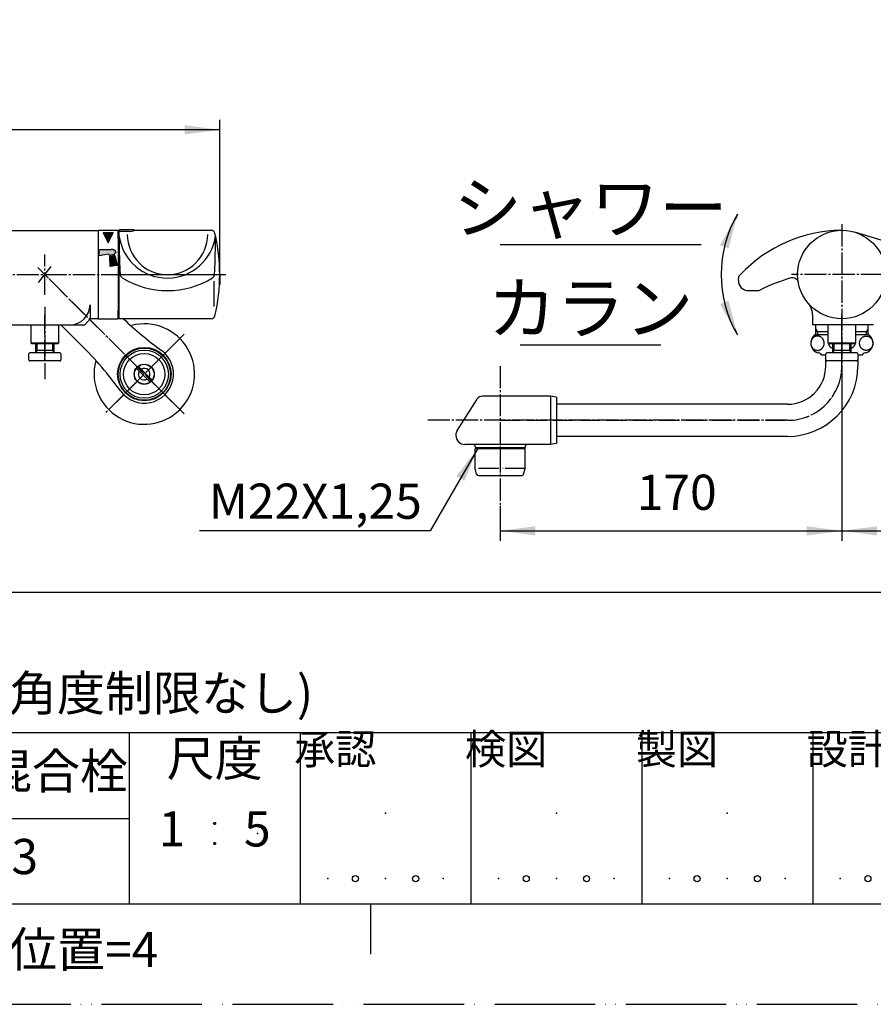
# Model space of a CAD drawing. Units: millimetres. Extents: x 0 to 1050, y 0 to 1485.
# Drawn here: x 351 to 775, y 0 to 490 of the extents above; entities that cross this region are included whole.
import ezdxf

# ---------------------------------------------------------------- set-up
doc = ezdxf.new("R2010")
doc.units = ezdxf.units.MM
for name, pattern in [('DASH_CENTER', [14, 11, -1, 1, -1]), ('DOT_CENTER', [14, 12, -1, 0, -1]), ('PHANTOM', [13, 10, -1, 0, -1, 0, -1])]:
    doc.linetypes.add(name, pattern=pattern)
doc.layers.add('1', color=7, linetype='Continuous')
doc.styles.add('CONVERTER_11', font='MS Mincho.ttf', dxfattribs={"width": 0.89})
doc.styles.add('CONVERTER_12', font='txt.shx', dxfattribs={"width": 0.9})
doc.dimstyles.new('ME10_DIM_15', dxfattribs={"dimtxt": 17.5, "dimasz": 17.5, "dimexe": 5, "dimexo": 0, "dimgap": 5, "dimtad": 1, "dimdsep": 46, "dimtxsty": 'CONVERTER_12', "dimsah": 1, "dimcen": 0.09, "dimclrd": 2, "dimclre": 2, "dimclrt": 7, "dimadec": 0, "dimazin": 0, "dimtfac": 1, "dimtdec": 4, "dimtix": 1, "dimtmove": 0, "dimatfit": 3, "dimfxl": 1, "dimtolj": 1, "dimtzin": 0, "dimarcsym": 0})
doc.dimstyles.new('ME10_DIM_19', dxfattribs={"dimtxt": 17.5, "dimasz": 17.5, "dimexe": 5, "dimexo": 0, "dimgap": 5, "dimtad": 1, "dimdsep": 46, "dimtxsty": 'CONVERTER_12', "dimsah": 1, "dimcen": 0.09, "dimclrd": 2, "dimclre": 2, "dimclrt": 7, "dimadec": 0, "dimazin": 0, "dimtfac": 1, "dimtdec": 4, "dimtix": 1, "dimtmove": 0, "dimatfit": 3, "dimfxl": 1, "dimtolj": 1, "dimtzin": 0, "dimarcsym": 0})
doc.dimstyles.new('ME10_DIM_20', dxfattribs={"dimtxt": 17.5, "dimasz": 17.5, "dimexe": 5, "dimexo": 0, "dimgap": 5, "dimtad": 1, "dimdsep": 46, "dimtxsty": 'CONVERTER_12', "dimsah": 1, "dimcen": 0.09, "dimclrd": 2, "dimclre": 2, "dimclrt": 7, "dimadec": 0, "dimazin": 0, "dimtfac": 1, "dimtdec": 4, "dimtix": 1, "dimtmove": 0, "dimatfit": 3, "dimfxl": 1, "dimtolj": 1, "dimtzin": 0, "dimarcsym": 0})
doc.dimstyles.get("Standard").update_dxf_attribs({"dimtxt": 0.18, "dimasz": 0.18, "dimexe": 0.18, "dimexo": 0.0625, "dimgap": 0.09, "dimtad": 0, "dimtih": 1, "dimtoh": 1, "dimdec": 4, "dimzin": 0, "dimdsep": 46, "dimtxsty": 'Standard', "dimcen": 0.09, "dimadec": 0, "dimazin": 0, "dimtfac": 1, "dimtdec": 4, "dimtofl": 0, "dimtmove": 0, "dimatfit": 3, "dimfxl": 1, "dimtolj": 1, "dimtzin": 0, "dimarcsym": 0})

# ---------------------------------------------------------------- blocks, each defined once
blk = doc.blocks.new('31-17-M1K', base_point=(379.36, -119.34))
at = {"layer": '1', "color": 7, "linetype": 'Continuous'}
for p, q in [((46.7, -201.64), (46.7, -197.14)), ((55.7, -200.43), (46.7, -200.43)), ((55.7, -197.14), (55.7, -201.64)), ((443.2, -201.64), (443.2, -197.14)), ((452.2, -200.43), (443.2, -200.43)), ((452.2, -197.14), (452.2, -201.64)), ((43.2, -205.14), (43.2, -202.14)), ((58.7, -201.64), (43.7, -201.64)), ((58.7, -205.64), (43.7, -205.64)), ((59.2, -202.14), (59.2, -205.14)), ((439.7, -205.14), (439.7, -202.14)), ((455.2, -201.64), (440.2, -201.64)), ((455.2, -205.64), (440.2, -205.64)), ((455.7, -202.14), (455.7, -205.14))]:
    blk.add_line(p, q, dxfattribs=at)
at = {"layer": '1', "color": 2, "linetype": 'Continuous'}
for p, q in [((46.7, -201.64), (47.4, -200.43)), ((47.4, -200.43), (47.4, -197.14)), ((55, -197.14), (55, -200.43)), ((55, -200.43), (55.7, -201.64)), ((443.2, -201.64), (443.9, -200.43)), ((443.9, -200.43), (443.9, -197.14)), ((451.5, -197.14), (451.5, -200.43)), ((451.5, -200.43), (452.2, -201.64))]:
    blk.add_line(p, q, dxfattribs=at)
at = {"layer": '1', "color": 7, "linetype": 'Continuous'}
for centre, start, end in [((43.7, -202.14), 90, 180), ((43.7, -205.14), 180, 270), ((58.7, -202.14), 0, 90), ((58.7, -205.14), 270, 0), ((440.2, -202.14), 90, 180), ((440.2, -205.14), 180, 270), ((455.2, -202.14), 0, 90), ((455.2, -205.14), 270, 0)]:
    blk.add_arc(centre, 0.5, start, end, dxfattribs=at)
blk = doc.blocks.new('35-28A-M1K', base_point=(490.36, -115.34))
at = {"layer": '1', "color": 7, "linetype": 'Continuous'}
for p, q in [((44.2, -187.64), (44.2, -196.64)), ((58.2, -196.64), (58.2, -187.64)), ((440.7, -187.64), (440.7, -196.64)), ((454.7, -196.64), (454.7, -187.64)), ((44.7, -197.14), (44.2, -196.64)), ((44.2, -196.64), (58.2, -196.64)), ((57.7, -197.14), (44.7, -197.14)), ((58.2, -196.64), (57.7, -197.14)), ((441.2, -197.14), (440.7, -196.64)), ((440.7, -196.64), (454.7, -196.64)), ((454.2, -197.14), (441.2, -197.14)), ((454.7, -196.64), (454.2, -197.14))]:
    blk.add_line(p, q, dxfattribs=at)
blk = doc.blocks.new('35-28AX-M1', base_point=(2228.88, -123.07))
at = {"layer": '1', "color": 4, "linetype": 'PHANTOM'}
for p, q in [((51.2, -205.64), (51.2, -182.14)), ((447.7, -205.64), (447.7, -182.14))]:
    blk.add_line(p, q, dxfattribs=at)
at = {"layer": '1'}
for name, p in [('35-28A-M1K', (490.36, -115.34)), ('31-17-M1K', (379.36, -119.34))]:
    blk.add_blockref(name, p, dxfattribs=at)
blk = doc.blocks.new('03-86-M1K__1', base_point=(-555.32, 597.88))
at = {"layer": '1', "color": 7, "linetype": 'Continuous'}
blk.add_line((-269.08, 531.11), (-278.97, 541), dxfattribs=at)
blk.add_circle((-237.5, 516.5), 13.3, dxfattribs=at)
for centre, radius, start, end in [((-110.69, 689.5), 200, 226.6767, 233.7562), ((-410.5, 389.69), 200, 36.2438, 45), ((-237.5, 516.5), 14.5, 216.2438, 53.7562)]:
    blk.add_arc(centre, radius, start, end, dxfattribs=at)
blk = doc.blocks.new('36-186K__2', base_point=(-166.28, 831.67))
at = {"layer": '1', "color": 7, "linetype": 'Continuous'}
for p, q in [((-241.38, 519.22), (-234.79, 512.62)), ((-233.73, 513.68), (-240.32, 520.28))]:
    blk.add_line(p, q, dxfattribs=at)
blk.add_circle((-237.56, 516.45), 4.9, dxfattribs=at)
for radius, start, end in [(4.72, 125.8649, 144.1351), (2.9, 45, 120.0118), (2.9, 149.9882, 300.0118), (2.9, 329.9882, 45), (4.72, 305.8649, 324.1351)]:
    blk.add_arc((-237.56, 516.45), radius, start, end, dxfattribs=at)
blk = doc.blocks.new('34-183-M11K__3', base_point=(0, 1485))
at = {"layer": '1', "color": 7, "linetype": 'Continuous'}
for centre, radius in [((412.54, 313.44), 13), ((412.47, 313.44), 12), ((412.47, 313.44), 10.3), ((412.47, 313.44), 5)]:
    blk.add_circle(centre, radius, dxfattribs=at)
blk = doc.blocks.new('78-3AK__4', base_point=(38.28, -33.89))
at = {"color": 7, "linetype": 'Continuous'}
blk.add_arc((-67.5, -804.7), 25, 164.8041, 104.8437, dxfattribs=at)
blk = doc.blocks.new('U3-87F-70__5', base_point=(157.75, -518.3))
at = {"layer": '1', "color": 4, "linetype": 'PHANTOM'}
for p, q in [((-1116.82, -439.23), (-1187.54, -368.52)), ((-1187.08, -375.99), (-1180.92, -368.11)), ((-1152.18, -439.23), (-1116.82, -403.87))]:
    blk.add_line(p, q, dxfattribs=at)
for name, p in [('03-86-M1K__1', (-1452.32, -340.17)), ('78-3AK__4', (-1028.72, 349.26))]:
    blk.add_blockref(name, p)
at = {"layer": '1'}
for name, p in [('34-183-M11K__3', (-1547.02, 749.95)), ('36-186K__2', (-1063.28, -106.38))]:
    blk.add_blockref(name, p, dxfattribs=at)
blk = doc.blocks.new('60-7-170-M2K', base_point=(-1470.6, -600.72))
at = {"layer": '1', "color": 7, "linetype": 'Continuous'}
for p, q in [((-1582.5, -479.5), (-1582.5, -474)), ((-1566.5, -474), (-1566.5, -479.5)), ((-1601.5, -498.5), (-1716.5, -498.5)), ((-1601.5, -514.5), (-1716.5, -514.5))]:
    blk.add_line(p, q, dxfattribs=at)
for radius in [35, 19]:
    blk.add_arc((-1601.5, -479.5), radius, 270, 360, dxfattribs=at)
blk = doc.blocks.new('32-1-16K', base_point=(-1645.39, -445.76))
at = {"layer": '1', "color": 7, "linetype": 'Continuous'}
for p, q in [((-2030, -471.71), (-2030, -464.57)), ((-2016, -464), (-2029.3, -464)), ((-2002.7, -464), (-2016, -464)), ((-2002, -464.57), (-2002, -471.71)), ((-1581.5, -464), (-1587.8, -464)), ((-1587.8, -464), (-1587.69, -464)), ((-1561.2, -464), (-1567.5, -464)), ((-1561.31, -464), (-1561.2, -464)), ((-2027.5, -473), (-2027.56, -473)), ((-2025.77, -474), (-2024.2, -474)), ((-2024.2, -474), (-2016, -474)), ((-2016, -474), (-2007.8, -474)), ((-2007.8, -474), (-2006.23, -474)), ((-2004.44, -473), (-2004.5, -473)), ((-1586, -473), (-1586.06, -473)), ((-1584.27, -474), (-1582.5, -474)), ((-1566.5, -474), (-1564.73, -474)), ((-1562.94, -473), (-1563, -473))]:
    blk.add_line(p, q, dxfattribs=at)
for centre, radius, start, end in [((-2026.5, -468.14), 5, 124.0558, 134.427), ((-2005.5, -468.14), 5, 45.573, 55.9442), ((-1585, -468.14), 5, 124.0558, 254.6624), ((-1564, -468.14), 5, 285.3376, 55.9442), ((-2026.5, -468.14), 5, 225.573, 254.6624), ((-2027.56, -472), 1, 254.6624, 270), ((-2027.5, -474), 1, 30, 90), ((-2025.77, -473), 1, 210, 222.9414), ((-2025.77, -473), 1, 222.9414, 270), ((-2006.23, -473), 1, 270, 317.0586), ((-2006.23, -473), 1, 317.0586, 330), ((-2004.5, -474), 1, 90, 150), ((-2004.44, -472), 1, 270, 285.3376), ((-2005.5, -468.14), 5, 285.3376, 314.427), ((-1586.06, -472), 1, 254.6624, 270), ((-1586, -474), 1, 30, 90), ((-1584.27, -473), 1, 210, 270), ((-1564.73, -473), 1, 270, 330), ((-1563, -474), 1, 90, 150), ((-1562.94, -472), 1, 270, 285.3376)]:
    blk.add_arc(centre, radius, start, end, dxfattribs=at)
for points, knots in [([(-2023, -464.57), (-2023.17, -464.58), (-2023.5, -464.59), (-2024, -464.62), (-2024.49, -464.69), (-2024.98, -464.78), (-2025.48, -464.91), (-2025.94, -465.07), (-2026.35, -465.23), (-2026.74, -465.42), (-2027.14, -465.65), (-2027.49, -465.9), (-2027.78, -466.14), (-2028, -466.37), (-2028.22, -466.62), (-2028.42, -466.91), (-2028.57, -467.21), (-2028.68, -467.52), (-2028.75, -467.83), (-2028.77, -468.14), (-2028.75, -468.46), (-2028.68, -468.77), (-2028.57, -469.07), (-2028.42, -469.37), (-2028.22, -469.66), (-2027.99, -469.94), (-2027.72, -470.2), (-2027.41, -470.45), (-2027.07, -470.68), (-2026.7, -470.89), (-2026.3, -471.08), (-2025.87, -471.24), (-2025.43, -471.38), (-2024.97, -471.5), (-2024.49, -471.6), (-2024, -471.66), (-2023.5, -471.7), (-2023.17, -471.71), (-2023, -471.71)], [0, 0, 0, 0, 0.501271, 1.001984, 1.493602, 1.985705, 2.512426, 3.038783, 3.434645, 3.830703, 4.329133, 4.827211, 5.131965, 5.43675, 5.790244, 6.143722, 6.47193, 6.800021, 7.113894, 7.427712, 7.741529, 8.055404, 8.383501, 8.711702, 9.06515, 9.418674, 9.803675, 10.188715, 10.60671, 11.024754, 11.473393, 11.921987, 12.395777, 12.869758, 13.361824, 13.853478, 14.354204, 14.855463, 14.855463, 14.855463, 14.855463]), ([(-2023, -464.57), (-2022.83, -464.58), (-2022.5, -464.59), (-2022, -464.62), (-2021.51, -464.69), (-2021.02, -464.78), (-2020.52, -464.91), (-2020.06, -465.07), (-2019.65, -465.23), (-2019.26, -465.42), (-2018.86, -465.65), (-2018.51, -465.9), (-2018.22, -466.14), (-2018, -466.37), (-2017.78, -466.62), (-2017.58, -466.91), (-2017.43, -467.21), (-2017.32, -467.52), (-2017.25, -467.83), (-2017.23, -468.14), (-2017.25, -468.46), (-2017.32, -468.77), (-2017.43, -469.07), (-2017.58, -469.37), (-2017.78, -469.66), (-2018.01, -469.94), (-2018.28, -470.2), (-2018.59, -470.45), (-2018.93, -470.68), (-2019.3, -470.89), (-2019.7, -471.08), (-2020.13, -471.24), (-2020.57, -471.38), (-2021.03, -471.5), (-2021.51, -471.6), (-2022, -471.66), (-2022.5, -471.7), (-2022.83, -471.71), (-2023, -471.71)], [0, 0, 0, 0, 0.501271, 1.001984, 1.493602, 1.985705, 2.512426, 3.038783, 3.434645, 3.830703, 4.329133, 4.827211, 5.131965, 5.43675, 5.790244, 6.143722, 6.47193, 6.800021, 7.113894, 7.427712, 7.741529, 8.055404, 8.383501, 8.711702, 9.06515, 9.418674, 9.803675, 10.188715, 10.60671, 11.024754, 11.473393, 11.921987, 12.395777, 12.869758, 13.361824, 13.853478, 14.354204, 14.855463, 14.855463, 14.855463, 14.855463]), ([(-2009, -464.57), (-2009.17, -464.58), (-2009.5, -464.59), (-2010, -464.62), (-2010.49, -464.69), (-2010.98, -464.78), (-2011.48, -464.91), (-2011.94, -465.07), (-2012.35, -465.23), (-2012.74, -465.42), (-2013.14, -465.65), (-2013.49, -465.9), (-2013.78, -466.14), (-2014, -466.37), (-2014.22, -466.62), (-2014.42, -466.91), (-2014.57, -467.21), (-2014.68, -467.52), (-2014.75, -467.83), (-2014.77, -468.14), (-2014.75, -468.46), (-2014.68, -468.77), (-2014.57, -469.07), (-2014.42, -469.37), (-2014.22, -469.66), (-2013.99, -469.94), (-2013.72, -470.2), (-2013.41, -470.45), (-2013.07, -470.68), (-2012.7, -470.89), (-2012.3, -471.08), (-2011.87, -471.24), (-2011.43, -471.38), (-2010.97, -471.5), (-2010.49, -471.6), (-2010, -471.66), (-2009.5, -471.7), (-2009.17, -471.71), (-2009, -471.71)], [0, 0, 0, 0, 0.501271, 1.001984, 1.493602, 1.985705, 2.512426, 3.038783, 3.434645, 3.830703, 4.329133, 4.827211, 5.131965, 5.43675, 5.790244, 6.143722, 6.47193, 6.800021, 7.113894, 7.427712, 7.741529, 8.055404, 8.383501, 8.711702, 9.06515, 9.418674, 9.803675, 10.188715, 10.60671, 11.024754, 11.473393, 11.921987, 12.395777, 12.869758, 13.361824, 13.853478, 14.354204, 14.855463, 14.855463, 14.855463, 14.855463]), ([(-2009, -464.57), (-2008.83, -464.58), (-2008.5, -464.59), (-2008, -464.62), (-2007.51, -464.69), (-2007.02, -464.78), (-2006.52, -464.91), (-2006.06, -465.07), (-2005.65, -465.23), (-2005.26, -465.42), (-2004.86, -465.65), (-2004.51, -465.9), (-2004.22, -466.14), (-2004, -466.37), (-2003.78, -466.62), (-2003.58, -466.91), (-2003.43, -467.21), (-2003.32, -467.52), (-2003.25, -467.83), (-2003.23, -468.14), (-2003.25, -468.46), (-2003.32, -468.77), (-2003.43, -469.07), (-2003.58, -469.37), (-2003.78, -469.66), (-2004.01, -469.94), (-2004.28, -470.2), (-2004.59, -470.45), (-2004.93, -470.68), (-2005.3, -470.89), (-2005.7, -471.08), (-2006.13, -471.24), (-2006.57, -471.38), (-2007.03, -471.5), (-2007.51, -471.6), (-2008, -471.66), (-2008.5, -471.7), (-2008.83, -471.71), (-2009, -471.71)], [0, 0, 0, 0, 0.501271, 1.001984, 1.493602, 1.985705, 2.512426, 3.038783, 3.434645, 3.830703, 4.329133, 4.827211, 5.131965, 5.43675, 5.790244, 6.143722, 6.47193, 6.800021, 7.113894, 7.427712, 7.741529, 8.055404, 8.383501, 8.711702, 9.06515, 9.418674, 9.803675, 10.188715, 10.60671, 11.024754, 11.473393, 11.921987, 12.395777, 12.869758, 13.361824, 13.853478, 14.354204, 14.855463, 14.855463, 14.855463, 14.855463]), ([(-1586.62, -471.71), (-1586.72, -471.71), (-1586.91, -471.71), (-1587.2, -471.66), (-1587.49, -471.6), (-1587.76, -471.5), (-1588.03, -471.38), (-1588.29, -471.24), (-1588.54, -471.07), (-1588.77, -470.88), (-1588.98, -470.67), (-1589.18, -470.44), (-1589.35, -470.19), (-1589.51, -469.93), (-1589.64, -469.65), (-1589.75, -469.36), (-1589.84, -469.07), (-1589.9, -468.76), (-1589.94, -468.45), (-1589.95, -468.14), (-1589.94, -467.83), (-1589.9, -467.52), (-1589.84, -467.22), (-1589.75, -466.92), (-1589.64, -466.63), (-1589.51, -466.36), (-1589.35, -466.09), (-1589.18, -465.85), (-1588.98, -465.62), (-1588.77, -465.4), (-1588.54, -465.21), (-1588.29, -465.05), (-1588.03, -464.9), (-1587.76, -464.78), (-1587.49, -464.69), (-1587.2, -464.62), (-1586.91, -464.58), (-1586.62, -464.57), (-1586.33, -464.58), (-1586.05, -464.62), (-1585.76, -464.69), (-1585.48, -464.78), (-1585.22, -464.9), (-1584.96, -465.05), (-1584.71, -465.21), (-1584.48, -465.4), (-1584.27, -465.62), (-1584.07, -465.85), (-1583.9, -466.09), (-1583.74, -466.36), (-1583.61, -466.63), (-1583.49, -466.92), (-1583.41, -467.22), (-1583.34, -467.52), (-1583.31, -467.83), (-1583.29, -468.14), (-1583.31, -468.45), (-1583.34, -468.76), (-1583.41, -469.07), (-1583.49, -469.36), (-1583.61, -469.65), (-1583.74, -469.93), (-1583.9, -470.19), (-1584.07, -470.44), (-1584.27, -470.67), (-1584.48, -470.88), (-1584.71, -471.07), (-1584.96, -471.24), (-1585.22, -471.38), (-1585.48, -471.5), (-1585.76, -471.6), (-1586.05, -471.66), (-1586.33, -471.71), (-1586.53, -471.71), (-1586.62, -471.71)], [0, 0, 0, 0, 0.290367, 0.580736, 0.872407, 1.164082, 1.45819, 1.752303, 2.049663, 2.347029, 2.648046, 2.949068, 3.253698, 3.558332, 3.866105, 4.173881, 4.483966, 4.794053, 5.105362, 5.416672, 5.727982, 6.03929, 6.349378, 6.659463, 6.967239, 7.275011, 7.579646, 7.884276, 8.185298, 8.486315, 8.783681, 9.081041, 9.375154, 9.669262, 9.960937, 10.252608, 10.542976, 10.833344, 11.123711, 11.414079, 11.705751, 11.997426, 12.291534, 12.585647, 12.883007, 13.180373, 13.48139, 13.782412, 14.087041, 14.391676, 14.699449, 15.007225, 15.31731, 15.627397, 15.938706, 16.250016, 16.561325, 16.872634, 17.182721, 17.492806, 17.800583, 18.108355, 18.41299, 18.71762, 19.018642, 19.319658, 19.617024, 19.914385, 20.208498, 20.502606, 20.79428, 21.085952, 21.37632, 21.666687, 21.666687, 21.666687, 21.666687]), ([(-1562.38, -471.71), (-1562.28, -471.71), (-1562.09, -471.71), (-1561.8, -471.66), (-1561.51, -471.6), (-1561.24, -471.5), (-1560.97, -471.38), (-1560.71, -471.24), (-1560.46, -471.07), (-1560.23, -470.88), (-1560.02, -470.67), (-1559.82, -470.44), (-1559.65, -470.19), (-1559.49, -469.93), (-1559.36, -469.65), (-1559.25, -469.36), (-1559.16, -469.07), (-1559.1, -468.76), (-1559.06, -468.45), (-1559.05, -468.14), (-1559.06, -467.83), (-1559.1, -467.52), (-1559.16, -467.22), (-1559.25, -466.92), (-1559.36, -466.63), (-1559.49, -466.36), (-1559.65, -466.09), (-1559.82, -465.85), (-1560.02, -465.62), (-1560.23, -465.4), (-1560.46, -465.21), (-1560.71, -465.05), (-1560.97, -464.9), (-1561.24, -464.78), (-1561.51, -464.69), (-1561.8, -464.62), (-1562.09, -464.58), (-1562.38, -464.57), (-1562.67, -464.58), (-1562.95, -464.62), (-1563.24, -464.69), (-1563.52, -464.78), (-1563.78, -464.9), (-1564.04, -465.05), (-1564.29, -465.21), (-1564.52, -465.4), (-1564.73, -465.62), (-1564.93, -465.85), (-1565.1, -466.09), (-1565.26, -466.36), (-1565.39, -466.63), (-1565.51, -466.92), (-1565.59, -467.22), (-1565.66, -467.52), (-1565.69, -467.83), (-1565.71, -468.14), (-1565.69, -468.45), (-1565.66, -468.76), (-1565.59, -469.07), (-1565.51, -469.36), (-1565.39, -469.65), (-1565.26, -469.93), (-1565.1, -470.19), (-1564.93, -470.44), (-1564.73, -470.67), (-1564.52, -470.88), (-1564.29, -471.07), (-1564.04, -471.24), (-1563.78, -471.38), (-1563.52, -471.5), (-1563.24, -471.6), (-1562.95, -471.66), (-1562.67, -471.71), (-1562.47, -471.71), (-1562.38, -471.71)], [0, 0, 0, 0, 0.290367, 0.580736, 0.872407, 1.164082, 1.45819, 1.752303, 2.049663, 2.347029, 2.648046, 2.949068, 3.253698, 3.558332, 3.866105, 4.173881, 4.483966, 4.794053, 5.105362, 5.416672, 5.727982, 6.03929, 6.349378, 6.659463, 6.967239, 7.275011, 7.579646, 7.884276, 8.185298, 8.486315, 8.783681, 9.081041, 9.375154, 9.669262, 9.960937, 10.252608, 10.542976, 10.833344, 11.123711, 11.414079, 11.705751, 11.997426, 12.291534, 12.585647, 12.883007, 13.180373, 13.48139, 13.782412, 14.087041, 14.391676, 14.699449, 15.007225, 15.31731, 15.627397, 15.938706, 16.250016, 16.561325, 16.872634, 17.182721, 17.492806, 17.800583, 18.108355, 18.41299, 18.71762, 19.018642, 19.319658, 19.617024, 19.914385, 20.208498, 20.502606, 20.79428, 21.085952, 21.37632, 21.666687, 21.666687, 21.666687, 21.666687]), ([(-1581.15, -468.35), (-1581.15, -468.37), (-1581.15, -468.41), (-1581.14, -468.45), (-1581.14, -468.47)], [0, 0, 0, 0, 0.0611473, 0.122559, 0.122559, 0.122559, 0.122559]), ([(-1581.14, -468.47), (-1581.11, -468.57), (-1581.07, -468.79), (-1580.93, -469.1), (-1580.76, -469.39), (-1580.53, -469.69), (-1580.26, -469.96), (-1579.94, -470.22), (-1579.58, -470.46), (-1579.3, -470.63), (-1579.1, -470.73), (-1579.03, -470.77), (-1579, -470.78)], [0, 0, 0, 0, 0.32619, 0.651862, 1.007909, 1.363322, 1.760788, 2.157783, 2.601012, 3.04394, 3.154712, 3.265391, 3.265391, 3.265391, 3.265391]), ([(-1570, -470.77), (-1569.97, -470.75), (-1569.9, -470.72), (-1569.7, -470.61), (-1569.41, -470.45), (-1569.06, -470.2), (-1568.74, -469.94), (-1568.47, -469.66), (-1568.24, -469.37), (-1568.06, -469.07), (-1567.93, -468.76), (-1567.88, -468.54), (-1567.85, -468.4), (-1567.85, -468.36), (-1567.85, -468.35)], [0, 0, 0, 0, 0.115912, 0.231925, 0.674853, 1.118082, 1.515077, 1.912543, 2.267956, 2.624003, 2.949675, 3.275865, 3.324223, 3.372409, 3.372409, 3.372409, 3.372409])]:
    blk.add_open_spline(points, degree=3, knots=knots, dxfattribs=at)
blk = doc.blocks.new('82-20-M21K', base_point=(-1785.58, -519.11))
at = {"layer": '1', "color": 7, "linetype": 'Continuous'}
for p, q in [((-2028.5, -530.5), (-2028.5, -520.7)), ((-2028.3, -520.5), (-2003.7, -520.5)), ((-2003.5, -530.5), (-2003.5, -520.7)), ((-1757, -530.5), (-1757, -520.7)), ((-1756.8, -520.5), (-1732.2, -520.5)), ((-1732, -530.5), (-1732, -520.7)), ((-2028.5, -530.5), (-2003.5, -530.5)), ((-2027.71, -533.27), (-2028.5, -530.5)), ((-2004.29, -533.27), (-2003.5, -530.5)), ((-1756.21, -533.27), (-1757, -530.5)), ((-1732.79, -533.27), (-1732, -530.5)), ((-2026.75, -534), (-2005.25, -534)), ((-1755.25, -534), (-1733.75, -534))]:
    blk.add_line(p, q, dxfattribs=at)
at = {"layer": '1', "color": 4, "linetype": 'PHANTOM'}
blk.add_line((-1732, -530.5), (-1757, -530.5), dxfattribs=at)
at = {"layer": '1', "color": 7, "linetype": 'Continuous'}
for centre, radius, start, end in [((-2028.3, -520.7), 0.2, 90, 180), ((-2003.7, -520.7), 0.2, 0, 90), ((-1756.8, -520.7), 0.2, 90, 180), ((-1732.2, -520.7), 0.2, 360, 90), ((-2026.75, -533), 1, 195.9454, 270), ((-2005.25, -533), 1, 270, 344.0546), ((-1755.25, -533), 1, 195.9454, 270), ((-1733.75, -533), 1, 270, 344.0546)]:
    blk.add_arc(centre, radius, start, end, dxfattribs=at)
blk = doc.blocks.new('84-26BK', base_point=(-1944.72, 492.98))
at = {"layer": '1', "color": 7, "linetype": 'Continuous'}
for p, q in [((-1719.5, -494.5), (-1753.35, -494.5)), ((-1716.5, -495), (-1719.5, -494.5)), ((-1719.5, -494.5), (-1719.5, -518.5)), ((-1766.04, -511.96), (-1755.88, -495.9)), ((-1716.5, -495), (-1716.5, -518)), ((-1766.5, -513.57), (-1766.5, -514)), ((-1719.5, -518.5), (-1762, -518.5)), ((-1716.5, -518), (-1719.5, -518.5)), ((-1757, -519.5), (-1757, -520)), ((-1757, -520), (-1732, -520)), ((-1755.5, -520), (-1755.5, -520.5)), ((-1733.5, -520), (-1733.5, -520.5)), ((-1732, -519.5), (-1732, -520))]:
    blk.add_line(p, q, dxfattribs=at)
at = {"layer": '1', "color": 2, "linetype": 'Continuous'}
for p, q in [((-1754.82, -520.5), (-1754.82, -520)), ((-1734.18, -520.5), (-1734.18, -520))]:
    blk.add_line(p, q, dxfattribs=at)
at = {"layer": '1', "color": 7, "linetype": 'Continuous'}
for centre, radius, start, end in [((-1753.35, -497.5), 3, 90, 147.7086), ((-1763.5, -513.57), 3, 147.7086, 180), ((-1762, -514), 4.5, 180, 270), ((-1758, -519.5), 1, 0, 90), ((-1731, -519.5), 1, 90, 180)]:
    blk.add_arc(centre, radius, start, end, dxfattribs=at)
blk = doc.blocks.new('60-7X-170', base_point=(-871, 219))
at = {"layer": '1', "color": 4, "linetype": 'PHANTOM'}
for p, q in [((-1574.5, -479.5), (-1574.5, -457.5)), ((-1744.5, -494.5), (-1744.5, -534)), ((-1744.5, -506.5), (-1601.53, -506.5))]:
    blk.add_line(p, q, dxfattribs=at)
blk.add_arc((-1601.5, -479.5), 27, 270, 360, dxfattribs=at)
for name, p in [('84-26BK', (-1944.72, 492.98)), ('32-1-16K', (-1645.39, -445.76)), ('82-20-M21K', (-1785.58, -519.11))]:
    blk.add_blockref(name, p)
at = {"layer": '1'}
blk.add_blockref('60-7-170-M2K', (-1470.6, -600.72), dxfattribs=at)
blk = doc.blocks.new('88-514-11', base_point=(24.5, 509))
at = {"layer": '1', "linetype": 'Continuous'}
for points in [[(-920.5, -43.2), (-923.05, -38), (-917.95, -38)], [(-918.79, -49.77), (-919.72, -49.93), (-919.5, -55.07), (-918.12, -54.83)], [(-917.43, -54.71), (-918.1, -49.65), (-917.16, -49.48), (-916.05, -54.46)]]:
    blk.add_hatch(color=2, dxfattribs=at).paths.add_polyline_path(points)
h = blk.add_hatch(color=2, dxfattribs=at)
edge = h.paths.add_edge_path()
edge.add_arc((-918.06, -48.19), 1.5, 15, 68.1043, ccw=False)
edge.add_line((-916.61, -47.8), (-916.56, -48))
edge.add_line((-916.56, -48), (-917.06, -48.09))
edge.add_line((-917.06, -48.09), (-917.12, -48.81))
edge.add_line((-917.12, -48.81), (-919.98, -49.32))
edge.add_line((-919.98, -49.32), (-920.29, -48.66))
edge.add_line((-920.29, -48.66), (-924.95, -49.48))
edge.add_line((-924.95, -49.48), (-924.95, -46.55))
edge.add_line((-924.95, -46.55), (-919.03, -46.5))
edge.add_arc((-919.03, -50.6), 4.1, 68.1043, 90, ccw=False)
at = {"layer": '1', "color": 7, "linetype": 'Continuous'}
for p, q in [((-925.5, -37.2), (-925.5, -80.8)), ((-924.3, -37), (-925.3, -37)), ((-915.7, -37), (-924.3, -37)), ((-915.5, -41.1), (-915.5, -37.2)), ((-915.5, -41.1), (-915.5, -76.9)), ((-915.3, -40), (-915, -40)), ((-915.5, -80.8), (-915.5, -76.9)), ((-915, -78), (-915.3, -78)), ((-925.3, -81), (-915.7, -81))]:
    blk.add_line(p, q, dxfattribs=at)
at = {"layer": '1', "color": 4, "linetype": 'PHANTOM'}
for p, q in [((-923.05, -38), (-917.95, -38)), ((-923.05, -38), (-920.5, -43.2)), ((-920.5, -43.2), (-917.95, -38)), ((-924.95, -46.55), (-919.03, -46.5)), ((-924.95, -49.48), (-924.95, -46.55)), ((-924.95, -49.48), (-920.29, -48.66)), ((-920.29, -48.66), (-919.98, -49.32)), ((-919.98, -49.32), (-917.12, -48.81)), ((-917.12, -48.81), (-917.06, -48.09)), ((-917.06, -48.09), (-916.56, -48)), ((-916.56, -48), (-916.61, -47.8)), ((-918.79, -49.77), (-919.72, -49.93)), ((-919.5, -55.07), (-919.72, -49.93)), ((-918.79, -49.77), (-918.12, -54.83)), ((-917.16, -49.48), (-918.1, -49.65)), ((-917.43, -54.71), (-918.1, -49.65)), ((-917.16, -49.48), (-916.05, -54.46)), ((-918.12, -54.83), (-919.5, -55.07)), ((-916.05, -54.46), (-917.43, -54.71))]:
    blk.add_line(p, q, dxfattribs=at)
at = {"layer": '1', "color": 7, "linetype": 'Continuous'}
for centre, start, end in [((-925.3, -37.2), 90, 180), ((-915.7, -37.2), 360, 90), ((-915.3, -39.8), 180, 270), ((-915.3, -78.2), 90, 180), ((-925.3, -80.8), 180, 270), ((-915.7, -80.8), 270, 360)]:
    blk.add_arc(centre, 0.2, start, end, dxfattribs=at)
at = {"layer": '1', "color": 4, "linetype": 'PHANTOM'}
for centre, radius, start, end in [((-919.03, -50.6), 4.1, 68.1043, 90), ((-918.06, -48.19), 1.5, 15, 68.1043)]:
    blk.add_arc(centre, radius, start, end, dxfattribs=at)
blk = doc.blocks.new('開示A4', base_point=(0, 0))
at = {"layer": '1', "color": 7, "linetype": 'Continuous'}
for p, q in [((25, 41), (200, 41)), ((200, 27), (25, 27)), ((25, 10), (105, 10)), ((105, 10), (200, 10))]:
    blk.add_line(p, q, dxfattribs=at)
at = {"layer": '1', "color": 2, "linetype": 'Continuous'}
for p, q in [((81, 27), (81, 10)), ((98, 27), (98, 10)), ((115, 27), (115, 10)), ((132, 27), (132, 10)), ((149, 27), (149, 10)), ((25, 18.5), (81, 18.5)), ((105, 10), (105, 5))]:
    blk.add_line(p, q, dxfattribs=at)
at = {"layer": '1', "color": 4, "linetype": 'PHANTOM'}
blk.add_line((0, 0), (210, 0), dxfattribs=at)
at = {"layer": '1', "color": 7, "linetype": 'DOT_CENTER'}
for centre in [(89.5, 18), (89.5, 16)]:
    blk.add_circle(centre, 0.1, dxfattribs=at)
at = {"layer": '1', "color": 7, "linetype": 'Continuous'}
for centre in [(103.5, 12.5), (109.5, 12.5), (120.5, 12.5), (126.5, 12.5), (137.5, 12.5), (143.5, 12.5), (154.5, 12.5)]:
    blk.add_circle(centre, 0.3, dxfattribs=at)
at = {"layer": '1', "color": 4}
for p in [(106.5, 19), (123.5, 19), (140.5, 19), (85.25, 17), (93.75, 17), (100.75, 12.5), (106.5, 12.5), (112.25, 12.5), (117.75, 12.5), (123.5, 12.5), (129.25, 12.5), (134.75, 12.5), (140.5, 12.5), (146.25, 12.5), (151.75, 12.5)]:
    blk.add_point(p, dxfattribs=at)
at = {"layer": '1', "color": 2, "attachment_point": 5, "style": 'CONVERTER_11'}
for s, insert, char_height, line_spacing_factor in [('尺度', (89.5, 24), 3.5, 0.545455), ('承認', (101.5, 25), 3, 0.590909), ('検図', (118.5, 25), 3, 0.590909), ('製図', (135.5, 25), 3, 0.590909), ('設計', (152.5, 25), 3, 0.590909)]:
    blk.add_mtext(s, dxfattribs=dict(at, insert=insert, char_height=char_height, line_spacing_factor=line_spacing_factor))
at = {"layer": '1', "color": 250, "insert": (25, 5), "char_height": 3.5, "attachment_point": 4, "line_spacing_factor": 0.545455, "style": 'CONVERTER_11'}
blk.add_mtext('備考欄の文字列 原点位置=4', dxfattribs=at)
blk = doc.blocks.new('86-2-1_6K', base_point=(296.58, -3156.05))
at = {"layer": '1', "color": 7, "linetype": 'Continuous'}
for p, q in [((-102.86, -1972.48), (-102.86, -1952.48)), ((-86.36, -1952.48), (-86.36, -1972.48)), ((387.64, -1972.48), (387.64, -1952.48)), ((404.14, -1952.48), (404.14, -1972.48)), ((393.64, -2342.38), (393.64, -2319.88)), ((410.14, -2321.38), (410.14, -2342.38))]:
    blk.add_line(p, q, dxfattribs=at)
at = {"layer": '1', "color": 2, "linetype": 'Continuous'}
for points in [[(-102.86, -1972.48), (-101.49, -1971.98), (-98.74, -1970.98), (-94.61, -1972.48), (-90.49, -1973.98), (-87.74, -1972.98), (-86.36, -1972.48)], [(387.64, -1972.48), (389.01, -1971.98), (391.76, -1970.98), (395.89, -1972.48), (400.01, -1973.98), (402.76, -1972.98), (404.14, -1972.48)], [(393.64, -2342.38), (395.01, -2341.88), (397.76, -2340.88), (401.89, -2342.38), (406.01, -2343.88), (408.76, -2342.88), (410.14, -2342.38)]]:
    blk.add_open_spline(points, degree=3, dxfattribs=at)
blk = doc.blocks.new('S30-87TX', base_point=(-422.31, -3137.94))
blk.add_blockref('86-2-1_6K', (296.58, -3156.05))
blk = doc.blocks.new('33-67B', base_point=(-216.1, -3234.88))
at = {"layer": '1', "color": 7, "linetype": 'Continuous'}
for p, q in [((-661.55, -3659.76), (-661.55, -3657.67)), ((-635.55, -3657.67), (-635.55, -3659.76)), ((-220.05, -3662.67), (-220.05, -3657.67)), ((-194.05, -3657.67), (-194.05, -3662.67)), ((-661.55, -3661.17), (-661.55, -3659.76)), ((-660.74, -3661.17), (-661.55, -3661.17)), ((-661.55, -3662.67), (-661.55, -3661.17)), ((-635.55, -3661.17), (-660.74, -3661.17)), ((-635.55, -3659.76), (-635.55, -3661.17)), ((-635.55, -3661.17), (-635.55, -3662.67)), ((-214.05, -3661.17), (-220.05, -3661.17)), ((-194.05, -3661.17), (-200.05, -3661.17))]:
    blk.add_line(p, q, dxfattribs=at)
at = {"layer": '1', "color": 2, "linetype": 'Continuous'}
for p, q in [((-661.55, -3659.76), (-660.74, -3661.17)), ((-660.74, -3661.17), (-660.74, -3662.67)), ((-636.37, -3661.17), (-635.55, -3659.76)), ((-636.37, -3662.67), (-636.37, -3661.17)), ((-220.05, -3659.76), (-219.24, -3661.17)), ((-219.24, -3661.17), (-219.24, -3662.67)), ((-194.87, -3661.17), (-194.05, -3659.76)), ((-194.87, -3662.67), (-194.87, -3661.17))]:
    blk.add_line(p, q, dxfattribs=at)
blk = doc.blocks.new('SK1861K-0-M1', base_point=(-928.55, -3162.67))
at = {"layer": '1', "color": 7, "linetype": 'Continuous'}
for p, q in [((-719.85, -3610.67), (-577.25, -3610.67)), ((-577.05, -3610.87), (-577.05, -3654.47)), ((-181.55, -3617.46), (-200.62, -3611.63)), ((-581.05, -3647.67), (-581.05, -3654.67)), ((-221.55, -3657.67), (-221.55, -3653.26)), ((-713.54, -3657.67), (-583.57, -3657.67)), ((-581.05, -3654.67), (-583.57, -3657.67)), ((-577.25, -3654.67), (-581.05, -3654.67)), ((-191.25, -3657.67), (-221.55, -3657.67))]:
    blk.add_line(p, q, dxfattribs=at)
at = {"layer": '1', "color": 2, "linetype": 'Continuous'}
for p, q in [((-577.25, -3610.67), (-577.05, -3610.87)), ((-577.25, -3654.67), (-577.05, -3654.47))]:
    blk.add_line(p, q, dxfattribs=at)
at = {"layer": '1', "color": 7, "linetype": 'Continuous'}
for centre, radius, start, end in [((-591.05, -3647.67), 10, 270, 360), ((-231.55, -3653.26), 10, 0, 40.0374), ((-580.12, -3656.67), 2, 90, 140)]:
    blk.add_arc(centre, radius, start, end, dxfattribs=at)
blk = doc.blocks.new('84-107K', base_point=(-485.93, -3484.18))
at = {"color": 7, "linetype": 'Continuous'}
blk.add_line((-566.55, -3610.67), (-566.55, -3611.17), dxfattribs=at)
at = {"layer": '1', "color": 7, "linetype": 'Continuous'}
for p, q in [((-561.55, -3611.17), (-566.55, -3611.17)), ((-559.32, -3610.42), (-566.3, -3610.42))]:
    blk.add_line(p, q, dxfattribs=at)
for centre, radius, start, end in [((-566.3, -3610.67), 0.25, 90, 180), ((-561.64, -3604.31), 6.86, 270.7024, 292.0284), ((-559.32, -3610.67), 0.25, 0, 90)]:
    blk.add_arc(centre, radius, start, end, dxfattribs=at)
blk = doc.blocks.new('81-55K', base_point=(-296.94, -3623.85))
at = {"layer": '1', "color": 7, "linetype": 'Continuous'}
for p, q in [((-566.55, -3654.47), (-566.55, -3611.17)), ((-559.07, -3610.67), (-520.86, -3610.67)), ((-519.28, -3648.49), (-519.28, -3635.94)), ((-258.55, -3635.67), (-258.55, -3634.55)), ((-253.55, -3640.67), (-249.48, -3640.67)), ((-520.86, -3654.67), (-566.35, -3654.67))]:
    blk.add_line(p, q, dxfattribs=at)
blk.add_circle((-207.05, -3632.67), 22, dxfattribs=at)
for centre, radius, start, end in [((-542.63, -3610.22), 24.19, 188.5243, 352.5519), ((-542.55, -3612.67), 20, 180, 0), ((-520.86, -3612.67), 2, 13.1366, 90), ((-606.55, -3632.67), 90, 0, 13.1366), ((-206.59, -3680.67), 70, 90.559, 136.7108), ((-606.55, -3632.67), 90, 346.8634, 0), ((-256.55, -3634.55), 2, 137.2927, 180), ((-206.59, -3680.67), 70, 136.7108, 137.2927), ((-256.55, -3634.55), 2, 136.7141, 137.2927), ((-542.55, -3598.17), 42.5, 238.109, 301.891), ((-253.55, -3635.67), 5, 180, 270), ((-207.05, -3720.67), 90, 106.4135, 116.5254), ((-231.64, -3637.22), 3, 10.4757, 106.4135), ((-249.48, -3635.67), 5, 270, 296.5254), ((-520.86, -3652.67), 2, 270, 346.8634), ((-566.35, -3654.47), 0.2, 180, 270)]:
    blk.add_arc(centre, radius, start, end, dxfattribs=at)
for points, knots in [([(-565.01, -3634.25), (-565.18, -3634.08), (-565.53, -3633.75), (-565.87, -3633.22), (-565.97, -3632.71), (-566.12, -3630.19), (-566.28, -3625.6), (-566.36, -3620.29), (-566.47, -3616.37), (-566.53, -3614.66), (-566.55, -3613.8)], [0, 0, 0, 0, 0.739246, 1.437548, 1.851205, 2.278673, 9.006629, 15.638582, 18.20146, 20.772343, 20.772343, 20.772343, 20.772343]), ([(-520.1, -3634.25), (-519.93, -3634.08), (-519.58, -3633.75), (-519.24, -3633.22), (-519.14, -3632.71), (-518.99, -3630.19), (-518.8, -3625.6), (-518.72, -3620.22), (-518.68, -3616.14), (-518.66, -3614.28), (-518.65, -3613.35)], [0, 0, 0, 0, 0.739275, 1.437556, 1.851199, 2.278672, 9.007511, 15.639038, 18.425313, 21.220738, 21.220738, 21.220738, 21.220738])]:
    blk.add_open_spline(points, degree=3, knots=knots, dxfattribs=at)
blk = doc.blocks.new('U81-55X', base_point=(-354.17, -3491.29))
at = {"layer": '1', "color": 4, "linetype": 'PHANTOM'}
blk.add_line((-566.55, -3632.67), (-516.55, -3632.67), dxfattribs=at)
for name, p in [('81-55K', (-296.94, -3623.85)), ('84-107K', (-485.93, -3484.18))]:
    blk.add_blockref(name, p)
blk = doc.blocks.new('*D58')
at = {"layer": '1', "color": 2, "linetype": 'Continuous'}
for p, q in [((759.52, 317.5), (759.52, 230.5)), ((846.02, 263), (846.02, 230.5)), ((759.52, 235.5), (846.02, 235.5))]:
    blk.add_line(p, q, dxfattribs=at)
at = {"layer": '1', "color": 2}
for points in [[(777.02, 237.8), (777.02, 233.2), (759.52, 235.5)], [(828.52, 233.2), (828.52, 237.8), (846.02, 235.5)]]:
    blk.add_solid(points, dxfattribs=at)
at = {"layer": '1', "color": 7, "insert": (789.64, 240.5), "char_height": 17.5, "attachment_point": 7, "rotation": 0.0001, "line_spacing_factor": 0.60024, "style": 'CONVERTER_12'}
blk.add_mtext('87', dxfattribs=at)
blk = doc.blocks.new('*D62')
at = {"layer": '1', "color": 2, "linetype": 'Continuous'}
for p, q in [((198.02, 363), (198.02, 440)), ((450.02, 363), (450.02, 440)), ((450.02, 435), (198.02, 435))]:
    blk.add_line(p, q, dxfattribs=at)
at = {"layer": '1', "color": 2}
for points in [[(215.52, 437.3), (215.52, 432.7), (198.02, 435)], [(432.52, 432.7), (432.52, 437.3), (450.02, 435)]]:
    blk.add_solid(points, dxfattribs=at)
at = {"layer": '1', "color": 7, "insert": (297.02, 440), "char_height": 17.5, "attachment_point": 7, "rotation": 0.0001, "line_spacing_factor": 0.60024, "style": 'CONVERTER_12'}
blk.add_mtext('252', dxfattribs=at)
blk = doc.blocks.new('*D63')
at = {"layer": '1', "color": 2, "linetype": 'Continuous'}
for p, q in [((759.52, 317.5), (759.52, 230.5)), ((589.52, 248), (589.52, 230.5)), ((589.52, 235.5), (759.52, 235.5))]:
    blk.add_line(p, q, dxfattribs=at)
at = {"layer": '1', "color": 2}
for points in [[(607.02, 237.8), (607.02, 233.2), (589.52, 235.5)], [(742.02, 233.2), (742.02, 237.8), (759.52, 235.5)]]:
    blk.add_solid(points, dxfattribs=at)
at = {"layer": '1', "color": 7, "insert": (657.5, 240.5), "char_height": 17.5, "attachment_point": 7, "rotation": 0.0001, "line_spacing_factor": 0.60024, "style": 'CONVERTER_12'}
blk.add_mtext('170', dxfattribs=at)

msp = doc.modelspace()

# ---------------------------------------------------------------- linework, layer by layer
at = {"layer": '1', "color": 2, "linetype": 'DASH_CENTER'}
for p, q in [((759.515, 388), (759.515, 317.5)), ((363.015, 353), (363.015, 373)), ((195.015, 363), (453.015, 363)), ((432.312, 293.704), (363.015, 363)), ((835.915, 363), (734.515, 363)), ((363.015, 347), (363.015, 311)), ((432.312, 333.302), (392.714, 293.704)), ((589.515, 317.5), (589.515, 248)), ((732.515, 290.5), (552.515, 290.5))]:
    msp.add_line(p, q, dxfattribs=at)
at = {"layer": '1', "color": 2, "linetype": 'Continuous'}
for p, q in [((589.515, 378), (689.515, 378)), ((599.515, 328), (669.515, 328))]:
    msp.add_line(p, q, dxfattribs=at)
at = {"layer": '1', "color": 4, "linetype": 'PHANTOM'}
msp.add_line((450.015, 363), (450.015, 358), dxfattribs=at)
at = {"layer": '1', "color": 2, "linetype": 'Continuous'}
msp.add_arc((759.515, 363), 60, 150, 210, dxfattribs=at)
at = {"layer": '1', "color": 2, "linetype": 'DASH_CENTER'}
msp.add_arc((732.515, 317.5), 27, 270, 360, dxfattribs=at)
at = {"layer": '1', "color": 2}
for points in [[(703.134, 375.911), (698.862, 377.637), (707.554, 393)], [(698.862, 348.363), (703.134, 350.089), (707.554, 333)], [(571.761, 260.443), (567.77, 262.747), (578.515, 276.75)]]:
    msp.add_solid(points, dxfattribs=at)

# ---------------------------------------------------------------- block references
msp.add_blockref('U81-55X', (612.403, 504.383))
at = {"layer": '1', "xscale": 5, "yscale": 5, "zscale": 5}
msp.add_blockref('開示A4', (0, 0), dxfattribs=at)
at = {"layer": '1'}
for name, p in [('U3-87F-70__5', (1704.765, 216.75)), ('S30-87TX', (-9.677, -517.558)), ('SK1861K-0-M1', (38.015, 833)), ('88-514-11', (1339.515, 931)), ('60-7X-170', (1463.015, 1016)), ('35-28AX-M1', (2540.691, 402.578)), ('33-67B', (750.467, 760.795))]:
    msp.add_blockref(name, p, dxfattribs=at)

# ---------------------------------------------------------------- texts
at = {"layer": '1', "color": 7}
for s, insert, char_height, attachment_point, line_spacing_factor, style in [('シャワー', (634.515, 393), 25, 5, 0.545455, 'CONVERTER_11'), ('カラン', (634.515, 343), 25, 5, 0.545455, 'CONVERTER_11'), ('M22X1,25', (497.586, 248), 17.5, 5, 1.320528, 'CONVERTER_12'), ('吐水口は回転式(角度制限なし)', (170, 152.5), 17.5, 4, 0.545455, 'CONVERTER_11'), ('1', (426.25, 85), 17.5, 5, 0.720288, 'CONVERTER_12'), ('5', (468.75, 85), 17.5, 5, 0.720288, 'CONVERTER_12'), ('SK1861DK-13', (285, 71.25), 17.5, 5, 1.320528, 'CONVERTER_12')]:
    msp.add_mtext(s, dxfattribs=dict(at, insert=insert, char_height=char_height, attachment_point=attachment_point, line_spacing_factor=line_spacing_factor, style=style))
at = {"layer": '1', "color": 7, "insert": (285, 113.75), "char_height": 17.5, "attachment_point": 5, "style": 'CONVERTER_11'}
msp.add_mtext('サーモシャワー混合栓', dxfattribs=at)

# ---------------------------------------------------------------- dimensions: what is measured, and where the dimension line sits
at = {"layer": '1'}
for base, p1, p2, dimstyle, picture, middle in [((450.015, 435), (198.015, 363), (450.015, 363), 'ME10_DIM_19', '*D62', (318.015, 448.75)), ((589.515, 235.5), (759.515, 317.5), (589.515, 248), 'ME10_DIM_20', '*D63', (675.88, 249.25))]:
    dim = msp.add_linear_dim(base=base, p1=p1, p2=p2, dimstyle=dimstyle, dxfattribs=at)
    dim.commit()
    dim.dimension.update_dxf_attribs({"geometry": picture, "text_midpoint": middle, "text_rotation": 0.00014})
dim = msp.add_linear_dim(base=(759.515, 235.5), p1=(846.015, 263), p2=(759.515, 317.5), text='87', dimstyle='ME10_DIM_15', dxfattribs=at)
dim.commit()
dim.dimension.update_dxf_attribs({"geometry": '*D58', "text_midpoint": (802.765, 249.25), "text_rotation": 0.00014})

# ---------------------------------------------------------------- leaders
at = {"layer": '1', "color": 2, "linetype": 'Continuous', "has_arrowhead": 0}
for points in [[(707.554, 393), (706.43, 390.218)], [(707.554, 333), (706.43, 335.782)], [(578.515, 276.75), (554.7, 235.5), (440, 235.5)]]:
    msp.add_leader(points, dimstyle='Standard', dxfattribs=at)

doc.saveas('drawing.dxf')
